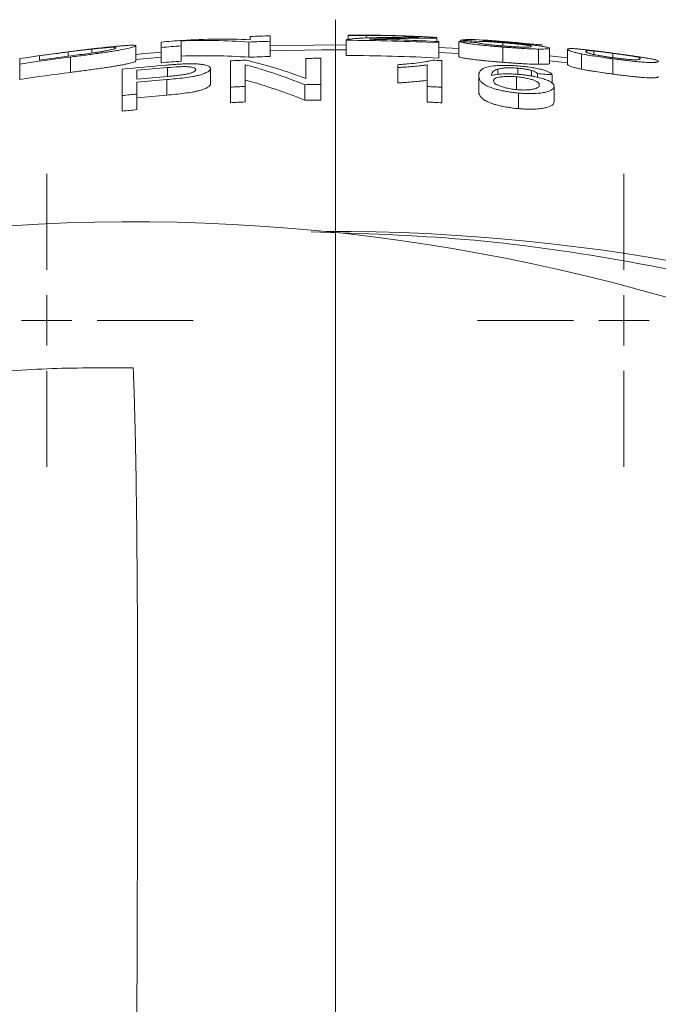
# Model space of a CAD drawing. Units: millimetres. Extents: x -351 to 1425, y -307 to 1488.
# Drawn here: x 497 to 560, y 1390 to 1488 of the extents above; entities that cross this region are included whole.
import ezdxf

# ---------------------------------------------------------------- set-up
doc = ezdxf.new("R2010")
doc.units = ezdxf.units.MM

# ---------------------------------------------------------------- blocks, each defined once
blk = doc.blocks.new('SW_CENTERMARKSYMBOL_25')
at = {"color": 0, "linetype": 'Continuous', "lineweight": 0}
blk.add_line((0, 5), (0, 210.6225), dxfattribs=at)
blk = doc.blocks.new('SW_CENTERMARKSYMBOL_31')
at = {"color": 0, "linetype": 'Continuous', "lineweight": 0}
for p, q in [((0, 5), (0, 14.536)), ((0, 0), (0, 2.5)), ((-5, 0), (-14.536, 0)), ((0, 0), (-2.5, 0)), ((0, 0), (0, -2.5)), ((0, 0), (2.5, 0)), ((5, 0), (14.536, 0)), ((0, -5), (0, -14.536))]:
    blk.add_line(p, q, dxfattribs=at)
blk = doc.blocks.new('SW_CENTERMARKSYMBOL_42')
at = {"color": 0, "linetype": 'Continuous', "lineweight": 0}
for p, q in [((0, 5), (0, 14.536)), ((0, 0), (0, 2.5)), ((-5, 0), (-14.536, 0)), ((0, 0), (-2.5, 0)), ((0, 0), (0, -2.5)), ((0, 0), (2.5, 0)), ((5, 0), (14.536, 0)), ((0, -5), (0, -14.536))]:
    blk.add_line(p, q, dxfattribs=at)

msp = doc.modelspace()

# ---------------------------------------------------------------- linework, layer by layer
at = {"color": 7, "linetype": 'Continuous', "lineweight": 15}
for p, q in [((519.749, 1485.849), (519.749, 1486.163)), ((521.73, 1486.233), (521.73, 1485.694)), ((529.471, 1486.273), (529.471, 1485.881)), ((531.271, 1486.251), (531.271, 1486.019)), ((534.396, 1485.974), (534.396, 1485.825)), ((538.292, 1486.036), (538.292, 1485.673)), ((504.034, 1484.914), (504.034, 1484.523)), ((508.408, 1485.245), (508.408, 1483.732)), ((510.928, 1485.077), (510.928, 1485.618)), ((510.928, 1485.077), (510.928, 1483.563)), ((512.908, 1485.726), (512.908, 1485.232)), ((512.908, 1485.232), (512.908, 1483.72)), ((519.637, 1485.618), (519.637, 1484.108)), ((521.73, 1485.694), (521.73, 1484.184)), ((529.291, 1485.796), (529.291, 1484.287)), ((529.291, 1485.792), (529.291, 1484.283)), ((538.472, 1485.664), (538.472, 1485.542)), ((538.472, 1485.542), (538.472, 1484.031)), ((538.472, 1485.08), (540.452, 1484.973)), ((540.452, 1485.673), (540.452, 1484.164)), ((540.632, 1485.799), (540.632, 1485.664)), ((544.815, 1485.119), (544.815, 1483.606)), ((544.835, 1485.546), (544.835, 1485.234)), ((548.379, 1484.922), (548.379, 1483.407)), ((548.734, 1485.323), (548.734, 1485.305)), ((549.454, 1485.003), (549.454, 1483.489)), ((551.254, 1484.904), (551.254, 1483.389)), ((496.886, 1483.429), (496.886, 1483.974)), ((498.866, 1484.251), (498.866, 1483.832)), ((501.713, 1484.634), (501.713, 1484.241)), ((501.916, 1484.13), (501.916, 1482.61)), ((525.293, 1481.996), (525.293, 1483.991)), ((526.752, 1484.007), (526.752, 1481.402)), ((529.294, 1484.287), (529.291, 1484.283)), ((540.452, 1484.471), (538.472, 1484.578)), ((549.454, 1484.246), (551.254, 1484.054)), ((552.618, 1484.443), (552.618, 1482.925)), ((553.867, 1484.725), (553.867, 1484.376)), ((555.735, 1484.5), (555.735, 1484.07)), ((555.755, 1483.955), (555.755, 1482.433)), ((496.886, 1483.429), (496.886, 1481.903)), ((507.056, 1480.309), (507.056, 1482.927)), ((511.541, 1483.085), (511.541, 1482.222)), ((515.81, 1482.986), (515.81, 1481.456)), ((517.816, 1481.143), (517.816, 1483.75)), ((519.275, 1483.367), (519.275, 1481.212)), ((534.411, 1483.086), (534.411, 1483.368)), ((534.411, 1483.086), (534.411, 1481.558)), ((537.329, 1481.204), (537.329, 1483.35)), ((538.788, 1483.769), (538.788, 1481.133)), ((544.347, 1482.938), (544.347, 1482.407)), ((546.322, 1483.021), (546.322, 1482.404)), ((551.254, 1483.549), (549.454, 1483.742)), ((508.515, 1482.817), (508.515, 1481.939)), ((542.435, 1482.274), (542.435, 1480.739)), ((546.196, 1482.163), (546.196, 1480.894)), ((547.678, 1482.791), (547.678, 1482.237)), ((548.271, 1482.483), (548.271, 1482.118)), ((549.73, 1482.366), (549.73, 1481.539)), ((508.515, 1481.629), (508.515, 1480.455)), ((511.479, 1481.893), (511.479, 1480.355)), ((517.816, 1481.143), (517.816, 1479.6)), ((519.275, 1481.212), (519.275, 1479.669)), ((525.19, 1481.385), (525.19, 1479.844)), ((526.752, 1481.402), (526.752, 1479.861)), ((537.329, 1481.204), (537.329, 1479.661)), ((538.788, 1481.133), (538.788, 1479.59)), ((549.912, 1481.216), (549.912, 1479.673)), ((507.056, 1480.309), (507.056, 1478.759)), ((508.515, 1480.455), (508.515, 1478.907)), ((546.37, 1480.558), (546.37, 1479.01))]:
    msp.add_line(p, q, dxfattribs=at)
at = {"color": 7, "linetype": 'Continuous', "lineweight": 15, "flags": 128}
for points in [[(521.73, 1485.232), (526.074, 1485.322), (529.291, 1485.33)], [(508.408, 1484.389), (509.008, 1484.445), (510.928, 1484.614)], [(510.928, 1484.111), (509.505, 1483.987), (508.408, 1483.885)], [(529.291, 1484.829), (526.867, 1484.827), (521.73, 1484.731)]]:
    msp.add_lwpolyline(points, dxfattribs=at)
at = {"color": 7, "linetype": 'Continuous', "lineweight": 15}
for centre, radius, start, end in [((517, 1424.935), 60.976, 87.41528, 93.74115), ((528.211, 1277.211), 209.123, 91.77593, 92.31884), ((527.721, 1278.377), 207.904, 89.02161, 89.51778), ((528.211, 1277.211), 208.706, 87.18179, 89.06866), ((541.767, 1477.803), 8.076, 87.83398, 98.07942), ((528.211, 1277.211), 209.122, 84.36802, 86.19928), ((528.211, 1277.211), 209.123, 94.16535, 94.74047), ((528.211, 1277.211), 208.584, 94.20713, 94.75276), ((515.3, 1424.827), 60.946, 85.91943, 92.24895), ((528.211, 1277.211), 208.584, 91.78053, 92.35578), ((528.211, 1277.211), 208.584, 87.18014, 89.70329), ((529.469, 1279.648), 206.318, 86.44774, 86.94852), ((527.472, 1278.81), 207.406, 85.86361, 86.36208), ((543.539, 1477.975), 7.777, 89.96416, 95.23514), ((528.211, 1277.211), 209.104, 84.36753, 85.79486), ((528.211, 1277.211), 209.123, 97.28638, 98.61473), ((528.211, 1277.211), 208.584, 97.24224, 98.63718), ((528.211, 1277.211), 209.109, 97.27988, 98.06692), ((528.211, 1277.211), 208.694, 97.2812, 98.08306), ((515.3, 1423.761), 60.503, 85.88953, 92.26539), ((528.211, 1277.211), 207.075, 91.7935, 92.37295), ((528.211, 1277.211), 206.801, 90.4042, 90.80843), ((528.211, 1277.211), 207.075, 87.15959, 89.70113), ((528.211, 1277.211), 206.801, 94.66769, 95.87119), ((528.211, 1277.211), 206.548, 94.62902, 95.47173), ((528.211, 1277.211), 207.075, 94.23783, 94.78747), ((528.211, 1277.211), 206.801, 92.45043, 92.88115), ((505.915, 1433.683), 51.449, 67.99789, 74.94986), ((507.447, 1434.649), 50.598, 69.34754, 76.3718), ((528.211, 1277.211), 206.828, 87.06865, 87.33103), ((528.211, 1277.211), 207.075, 97.29528, 98.70059), ((528.211, 1277.211), 205.673, 94.64077, 95.49506), ((532.735, 1279.899), 203.179, 85.20195, 85.61469), ((528.211, 1277.211), 205.365, 94.67329, 95.50335), ((528.211, 1277.211), 204.197, 92.50811, 92.91793), ((505.895, 1432.454), 51.167, 67.84612, 74.84179), ((528.211, 1277.211), 204.197, 90.40936, 90.84753), ((528.211, 1277.211), 204.197, 87.03083, 87.44067), ((528.211, 1277.211), 204.197, 95.53492, 95.94634), ((528.211, 1277.211), 203.832, 94.7085, 95.54484), ((528.211, 1277.211), 202.656, 92.5272, 92.94014), ((528.211, 1277.211), 202.656, 90.41247, 90.85397), ((528.211, 1277.211), 202.656, 87.00823, 87.42119), ((528.211, 1277.211), 202.656, 95.57715, 95.99173), ((508.151, 1277.211), 190.57, 3.77378, 110.38255)]:
    msp.add_arc(centre, radius, start, end, dxfattribs=at)
at = {"color": 8, "linetype": 'Continuous', "lineweight": 15}
msp.add_arc((528.211, 1277.211), 189.609, 66.26795, 90.27951, dxfattribs=at)
at = {"color": 7, "linetype": 'Continuous', "lineweight": 15}
for points, knots in [([(529.291, 1485.792), (529.291, 1485.799), (529.29, 1485.807), (529.302, 1485.822), (529.314, 1485.829), (529.345, 1485.843), (529.364, 1485.85), (529.415, 1485.864), (529.447, 1485.87), (529.479, 1485.877)], [0, 0, 0, 0, 0.25, 0.25, 0.5, 0.5, 0.75, 0.75, 1, 1, 1, 1]), ([(529.471, 1486.273), (529.503, 1486.28), (529.539, 1486.286), (529.665, 1486.296), (529.75, 1486.3), (529.915, 1486.305), (529.978, 1486.306), (530.116, 1486.308), (530.19, 1486.309), (530.352, 1486.31), (530.441, 1486.311), (530.633, 1486.311), (530.734, 1486.311), (531.053, 1486.309), (531.284, 1486.307), (531.781, 1486.301), (532.044, 1486.297), (532.578, 1486.288), (532.852, 1486.282), (533.271, 1486.272), (533.41, 1486.269), (533.691, 1486.262), (533.831, 1486.258), (533.971, 1486.254)], [0, 0, 0, 0, 0.125, 0.125, 0.25, 0.25, 0.3125, 0.3125, 0.375, 0.375, 0.4375, 0.4375, 0.5, 0.5, 0.625, 0.625, 0.75, 0.75, 0.875, 0.875, 0.9375, 0.9375, 1, 1, 1, 1]), ([(529.479, 1485.877), (529.554, 1485.89), (529.629, 1485.903), (529.812, 1485.926), (529.915, 1485.937), (530.135, 1485.957), (530.253, 1485.967), (530.508, 1485.985), (530.645, 1485.993), (531.076, 1486.015), (531.39, 1486.026), (531.874, 1486.041), (532.039, 1486.045), (532.374, 1486.052), (532.545, 1486.055), (532.717, 1486.058)], [0, 0, 0, 0, 0.125, 0.125, 0.25, 0.25, 0.375, 0.375, 0.5, 0.5, 0.75, 0.75, 0.875, 0.875, 1, 1, 1, 1]), ([(533.932, 1486.241), (533.76, 1486.246), (533.589, 1486.251), (533.252, 1486.258), (533.085, 1486.262), (532.759, 1486.268), (532.597, 1486.27), (532.297, 1486.274), (532.156, 1486.275), (531.897, 1486.276), (531.782, 1486.276), (531.588, 1486.274), (531.509, 1486.273), (531.385, 1486.268), (531.34, 1486.266), (531.285, 1486.259), (531.277, 1486.255), (531.271, 1486.251)], [0, 0, 0, 0, 0.125, 0.125, 0.25, 0.25, 0.375, 0.375, 0.5, 0.5, 0.625, 0.625, 0.75, 0.75, 0.875, 0.875, 1, 1, 1, 1]), ([(534.396, 1485.974), (534.148, 1485.971), (533.901, 1485.967), (533.412, 1485.958), (533.166, 1485.952), (532.68, 1485.94), (532.438, 1485.933), (532.102, 1485.919), (531.996, 1485.914), (531.794, 1485.902), (531.698, 1485.895), (531.603, 1485.889)], [0, 0, 0, 0, 0.25, 0.25, 0.5, 0.5, 0.75, 0.75, 0.875, 0.875, 1, 1, 1, 1]), ([(532.717, 1486.058), (532.92, 1486.062), (533.122, 1486.065), (533.522, 1486.071), (533.72, 1486.073), (534.311, 1486.079), (534.694, 1486.082), (535.243, 1486.085), (535.423, 1486.086), (535.754, 1486.088), (535.907, 1486.089), (536.173, 1486.093), (536.286, 1486.096), (536.406, 1486.102), (536.436, 1486.104), (536.47, 1486.108), (536.479, 1486.109), (536.489, 1486.112), (536.49, 1486.113), (536.492, 1486.115)], [0, 0, 0, 0, 0.125, 0.125, 0.25, 0.25, 0.5, 0.5, 0.625, 0.625, 0.75, 0.75, 0.875, 0.875, 0.9375, 0.9375, 0.96875, 0.96875, 1, 1, 1, 1]), ([(536.492, 1486.115), (536.49, 1486.117), (536.488, 1486.119), (536.473, 1486.123), (536.46, 1486.125), (536.429, 1486.129), (536.41, 1486.132), (536.36, 1486.137), (536.329, 1486.14), (536.228, 1486.148), (536.144, 1486.153), (535.947, 1486.165), (535.834, 1486.171), (535.594, 1486.183), (535.459, 1486.189), (535.179, 1486.2), (535.034, 1486.206), (534.729, 1486.217), (534.57, 1486.222), (534.253, 1486.232), (534.093, 1486.237), (533.932, 1486.241)], [0, 0, 0, 0, 0.0625, 0.0625, 0.125, 0.125, 0.1875, 0.1875, 0.25, 0.25, 0.375, 0.375, 0.5, 0.5, 0.625, 0.625, 0.75, 0.75, 0.875, 0.875, 1, 1, 1, 1]), ([(533.971, 1486.254), (534.107, 1486.251), (534.243, 1486.247), (534.513, 1486.239), (534.648, 1486.235), (535.047, 1486.222), (535.31, 1486.213), (535.829, 1486.194), (536.085, 1486.183), (536.562, 1486.163), (536.786, 1486.153), (537.199, 1486.132), (537.386, 1486.122), (537.632, 1486.107), (537.708, 1486.102), (537.848, 1486.092), (537.914, 1486.087), (538.083, 1486.073), (538.16, 1486.065), (538.241, 1486.053), (538.263, 1486.05), (538.287, 1486.043), (538.29, 1486.039), (538.292, 1486.036)], [0, 0, 0, 0, 0.0625, 0.0625, 0.125, 0.125, 0.25, 0.25, 0.375, 0.375, 0.5, 0.5, 0.625, 0.625, 0.6875, 0.6875, 0.75, 0.75, 0.875, 0.875, 0.9375, 0.9375, 1, 1, 1, 1]), ([(538.292, 1486.036), (538.288, 1486.033), (538.284, 1486.029), (538.255, 1486.023), (538.232, 1486.02), (538.17, 1486.015), (538.131, 1486.013), (538.043, 1486.009), (537.992, 1486.007), (537.817, 1486.002), (537.675, 1485.999), (537.355, 1485.995), (537.177, 1485.994), (536.8, 1485.992), (536.6, 1485.991), (536.179, 1485.989), (535.966, 1485.988), (535.526, 1485.985), (535.304, 1485.984), (534.853, 1485.979), (534.624, 1485.977), (534.396, 1485.974)], [0, 0, 0, 0, 0.0625, 0.0625, 0.125, 0.125, 0.1875, 0.1875, 0.25, 0.25, 0.375, 0.375, 0.5, 0.5, 0.625, 0.625, 0.75, 0.75, 0.875, 0.875, 1, 1, 1, 1]), ([(501.688, 1484.645), (501.896, 1484.672), (502.103, 1484.698), (502.519, 1484.75), (502.726, 1484.775), (503.141, 1484.826), (503.348, 1484.85), (503.658, 1484.887), (503.761, 1484.899), (503.966, 1484.923), (504.067, 1484.935), (504.169, 1484.946)], [0, 0, 0, 0, 0.25, 0.25, 0.5, 0.5, 0.75, 0.75, 0.875, 0.875, 1, 1, 1, 1]), ([(504.034, 1484.914), (503.941, 1484.903), (503.849, 1484.893), (503.66, 1484.871), (503.564, 1484.86), (503.275, 1484.827), (503.081, 1484.803), (502.497, 1484.733), (502.105, 1484.684), (501.713, 1484.634)], [0, 0, 0, 0, 0.125, 0.125, 0.25, 0.25, 0.5, 0.5, 1, 1, 1, 1]), ([(508.408, 1485.245), (508.404, 1485.236), (508.401, 1485.226), (508.379, 1485.205), (508.359, 1485.193), (508.278, 1485.155), (508.196, 1485.126), (508.011, 1485.074), (507.939, 1485.056), (507.78, 1485.016), (507.694, 1484.996), (507.399, 1484.931), (507.158, 1484.883), (506.722, 1484.804), (506.568, 1484.777), (506.239, 1484.722), (506.065, 1484.694), (505.692, 1484.635), (505.488, 1484.605), (505.074, 1484.545), (504.86, 1484.516), (504.423, 1484.456), (504.2, 1484.426), (503.749, 1484.366), (503.521, 1484.336), (503.065, 1484.277), (502.837, 1484.248), (502.377, 1484.189), (502.146, 1484.16), (501.916, 1484.13)], [0, 0, 0, 0, 0.0625, 0.0625, 0.125, 0.125, 0.25, 0.25, 0.3125, 0.3125, 0.375, 0.375, 0.5, 0.5, 0.5625, 0.5625, 0.625, 0.625, 0.6875, 0.6875, 0.75, 0.75, 0.8125, 0.8125, 0.875, 0.875, 0.9375, 0.9375, 1, 1, 1, 1]), ([(506.428, 1485.048), (506.424, 1485.057), (506.421, 1485.065), (506.394, 1485.08), (506.37, 1485.085), (506.302, 1485.093), (506.259, 1485.096), (506.143, 1485.096), (506.075, 1485.095), (505.893, 1485.087), (505.779, 1485.079), (505.517, 1485.06), (505.374, 1485.048), (505.052, 1485.019), (504.869, 1485.001), (504.575, 1484.972), (504.473, 1484.961), (504.26, 1484.938), (504.147, 1484.926), (504.034, 1484.914)], [0, 0, 0, 0, 0.125, 0.125, 0.25, 0.25, 0.375, 0.375, 0.5, 0.5, 0.625, 0.625, 0.75, 0.75, 0.875, 0.875, 0.9375, 0.9375, 1, 1, 1, 1]), ([(504.169, 1484.946), (504.354, 1484.967), (504.539, 1484.988), (504.902, 1485.028), (505.079, 1485.048), (505.424, 1485.085), (505.591, 1485.102), (505.91, 1485.135), (506.061, 1485.149), (506.211, 1485.164)], [0, 0, 0, 0, 0.25, 0.25, 0.5, 0.5, 0.75, 0.75, 1, 1, 1, 1]), ([(505.077, 1484.681), (505.21, 1484.705), (505.342, 1484.728), (505.566, 1484.772), (505.664, 1484.792), (505.841, 1484.831), (505.92, 1484.85), (506.056, 1484.884), (506.115, 1484.9), (506.266, 1484.945), (506.328, 1484.97), (506.39, 1485.003), (506.405, 1485.013), (506.421, 1485.032), (506.425, 1485.04), (506.428, 1485.048)], [0, 0, 0, 0, 0.125, 0.125, 0.25, 0.25, 0.375, 0.375, 0.5, 0.5, 0.75, 0.75, 0.875, 0.875, 1, 1, 1, 1]), ([(506.211, 1485.164), (506.311, 1485.174), (506.411, 1485.183), (506.599, 1485.201), (506.689, 1485.209), (506.947, 1485.231), (507.109, 1485.245), (507.396, 1485.267), (507.528, 1485.275), (507.752, 1485.288), (507.851, 1485.293), (508.022, 1485.298), (508.091, 1485.298), (508.215, 1485.296), (508.261, 1485.293), (508.339, 1485.285), (508.365, 1485.279), (508.4, 1485.264), (508.405, 1485.255), (508.408, 1485.245)], [0, 0, 0, 0, 0.0625, 0.0625, 0.125, 0.125, 0.25, 0.25, 0.375, 0.375, 0.5, 0.5, 0.625, 0.625, 0.75, 0.75, 0.875, 0.875, 1, 1, 1, 1]), ([(544.815, 1485.119), (544.679, 1485.13), (544.542, 1485.141), (544.272, 1485.164), (544.137, 1485.175), (543.738, 1485.21), (543.476, 1485.233), (543.09, 1485.27), (542.962, 1485.283), (542.711, 1485.309), (542.59, 1485.322), (542.239, 1485.36), (542.018, 1485.386), (541.612, 1485.438), (541.429, 1485.463), (541.108, 1485.512), (540.969, 1485.535), (540.742, 1485.58), (540.656, 1485.601), (540.555, 1485.63), (540.526, 1485.639), (540.483, 1485.657), (540.468, 1485.665), (540.452, 1485.673)], [0, 0, 0, 0, 0.0625, 0.0625, 0.125, 0.125, 0.25, 0.25, 0.3125, 0.3125, 0.375, 0.375, 0.5, 0.5, 0.625, 0.625, 0.75, 0.75, 0.875, 0.875, 0.9375, 0.9375, 1, 1, 1, 1]), ([(542.253, 1485.57), (542.282, 1485.559), (542.311, 1485.548), (542.39, 1485.525), (542.441, 1485.512), (542.561, 1485.486), (542.635, 1485.472), (542.806, 1485.443), (542.908, 1485.428), (543.133, 1485.397), (543.261, 1485.381), (543.538, 1485.349), (543.686, 1485.333), (543.921, 1485.31), (544.001, 1485.302), (544.162, 1485.287), (544.243, 1485.28), (544.49, 1485.258), (544.659, 1485.244), (544.826, 1485.231)], [0, 0, 0, 0, 0.125, 0.125, 0.25, 0.25, 0.375, 0.375, 0.5, 0.5, 0.625, 0.625, 0.75, 0.75, 0.8125, 0.8125, 0.875, 0.875, 1, 1, 1, 1]), ([(544.835, 1485.546), (544.717, 1485.556), (544.599, 1485.565), (544.365, 1485.582), (544.249, 1485.591), (544.02, 1485.607), (543.906, 1485.614), (543.683, 1485.628), (543.572, 1485.635), (543.259, 1485.651), (543.068, 1485.66), (542.803, 1485.669), (542.72, 1485.672), (542.568, 1485.675), (542.5, 1485.676), (542.433, 1485.676)], [0, 0, 0, 0, 0.125, 0.125, 0.25, 0.25, 0.375, 0.375, 0.5, 0.5, 0.75, 0.75, 0.875, 0.875, 1, 1, 1, 1]), ([(542.829, 1485.72), (543.012, 1485.711), (543.197, 1485.702), (543.591, 1485.68), (543.796, 1485.668), (544.222, 1485.64), (544.439, 1485.625), (544.77, 1485.601), (544.881, 1485.593), (545.105, 1485.575), (545.219, 1485.566), (545.333, 1485.557)], [0, 0, 0, 0, 0.25, 0.25, 0.5, 0.5, 0.75, 0.75, 0.875, 0.875, 1, 1, 1, 1]), ([(548.379, 1484.922), (548.271, 1484.924), (548.163, 1484.925), (547.93, 1484.931), (547.805, 1484.935), (547.411, 1484.949), (547.116, 1484.963), (546.654, 1484.989), (546.497, 1484.998), (546.174, 1485.019), (546.008, 1485.03), (545.67, 1485.054), (545.5, 1485.066), (545.159, 1485.092), (544.987, 1485.106), (544.815, 1485.119)], [0, 0, 0, 0, 0.125, 0.125, 0.25, 0.25, 0.5, 0.5, 0.625, 0.625, 0.75, 0.75, 0.875, 0.875, 1, 1, 1, 1]), ([(544.826, 1485.231), (544.928, 1485.223), (545.03, 1485.215), (545.232, 1485.199), (545.332, 1485.192), (545.629, 1485.171), (545.825, 1485.158), (546.107, 1485.142), (546.198, 1485.137), (546.372, 1485.128), (546.455, 1485.125), (546.616, 1485.119), (546.694, 1485.116), (546.836, 1485.112), (546.902, 1485.111), (547.09, 1485.109), (547.199, 1485.109), (547.376, 1485.114), (547.448, 1485.118), (547.555, 1485.13), (547.593, 1485.138), (547.631, 1485.15), (547.64, 1485.154), (547.65, 1485.164), (547.652, 1485.169), (547.653, 1485.174)], [0, 0, 0, 0, 0.0625, 0.0625, 0.125, 0.125, 0.25, 0.25, 0.3125, 0.3125, 0.375, 0.375, 0.4375, 0.4375, 0.5, 0.5, 0.625, 0.625, 0.75, 0.75, 0.875, 0.875, 0.9375, 0.9375, 1, 1, 1, 1]), ([(547.653, 1485.174), (547.65, 1485.184), (547.644, 1485.194), (547.595, 1485.217), (547.557, 1485.229), (547.452, 1485.255), (547.379, 1485.27), (547.243, 1485.293), (547.192, 1485.301), (547.081, 1485.318), (547.021, 1485.327), (546.894, 1485.344), (546.826, 1485.353), (546.68, 1485.371), (546.602, 1485.38), (546.357, 1485.407), (546.18, 1485.426), (545.81, 1485.462), (545.616, 1485.48), (545.228, 1485.514), (545.032, 1485.531), (544.835, 1485.546)], [0, 0, 0, 0, 0.125, 0.125, 0.25, 0.25, 0.375, 0.375, 0.4375, 0.4375, 0.5, 0.5, 0.5625, 0.5625, 0.625, 0.625, 0.75, 0.75, 0.875, 0.875, 1, 1, 1, 1]), ([(545.333, 1485.557), (545.477, 1485.545), (545.62, 1485.533), (545.905, 1485.508), (546.045, 1485.495), (546.324, 1485.47), (546.462, 1485.457), (546.736, 1485.43), (546.871, 1485.416), (547.26, 1485.376), (547.501, 1485.349), (547.954, 1485.296), (548.165, 1485.27), (548.447, 1485.231), (548.536, 1485.219), (548.704, 1485.194), (548.783, 1485.182), (548.995, 1485.147), (549.11, 1485.125), (549.287, 1485.085), (549.355, 1485.066), (549.436, 1485.032), (549.446, 1485.018), (549.454, 1485.003)], [0, 0, 0, 0, 0.0625, 0.0625, 0.125, 0.125, 0.1875, 0.1875, 0.25, 0.25, 0.375, 0.375, 0.5, 0.5, 0.5625, 0.5625, 0.625, 0.625, 0.75, 0.75, 0.875, 0.875, 1, 1, 1, 1]), ([(549.454, 1485.003), (549.451, 1484.996), (549.448, 1484.989), (549.429, 1484.976), (549.413, 1484.969), (549.349, 1484.953), (549.285, 1484.943), (549.107, 1484.929), (548.99, 1484.924), (548.787, 1484.921), (548.715, 1484.92), (548.555, 1484.92), (548.467, 1484.921), (548.379, 1484.922)], [0, 0, 0, 0, 0.125, 0.125, 0.25, 0.25, 0.5, 0.5, 0.75, 0.75, 0.875, 0.875, 1, 1, 1, 1]), ([(551.254, 1484.904), (551.258, 1484.919), (551.264, 1484.933), (551.307, 1484.954), (551.344, 1484.962), (551.448, 1484.972), (551.519, 1484.974), (551.662, 1484.97), (551.717, 1484.968), (551.843, 1484.961), (551.913, 1484.957), (552.076, 1484.944), (552.168, 1484.936), (552.368, 1484.918), (552.481, 1484.907), (552.664, 1484.888), (552.728, 1484.882), (552.863, 1484.867), (552.933, 1484.86), (553.152, 1484.835), (553.308, 1484.818), (553.643, 1484.779), (553.821, 1484.757), (554.185, 1484.713), (554.375, 1484.69), (554.762, 1484.641), (554.959, 1484.616), (555.355, 1484.565), (555.555, 1484.538), (555.755, 1484.512)], [0, 0, 0, 0, 0.125, 0.125, 0.25, 0.25, 0.375, 0.375, 0.4375, 0.4375, 0.5, 0.5, 0.5625, 0.5625, 0.625, 0.625, 0.65625, 0.65625, 0.6875, 0.6875, 0.75, 0.75, 0.8125, 0.8125, 0.875, 0.875, 0.9375, 0.9375, 1, 1, 1, 1]), ([(552.618, 1484.443), (552.475, 1484.474), (552.334, 1484.504), (552.102, 1484.559), (552.004, 1484.584), (551.824, 1484.633), (551.746, 1484.655), (551.613, 1484.698), (551.557, 1484.718), (551.413, 1484.774), (551.349, 1484.806), (551.271, 1484.861), (551.261, 1484.884), (551.254, 1484.904)], [0, 0, 0, 0, 0.125, 0.125, 0.25, 0.25, 0.375, 0.375, 0.5, 0.5, 0.75, 0.75, 1, 1, 1, 1]), ([(501.761, 1484.222), (502.058, 1484.26), (502.356, 1484.298), (502.949, 1484.374), (503.243, 1484.412), (503.823, 1484.49), (504.1, 1484.529), (504.492, 1484.587), (504.62, 1484.606), (504.861, 1484.644), (504.97, 1484.662), (505.077, 1484.681)], [0, 0, 0, 0, 0.25, 0.25, 0.5, 0.5, 0.75, 0.75, 0.875, 0.875, 1, 1, 1, 1]), ([(540.452, 1484.164), (540.467, 1484.156), (540.482, 1484.147), (540.525, 1484.13), (540.554, 1484.12), (540.653, 1484.091), (540.737, 1484.071), (540.965, 1484.026), (541.101, 1484.002), (541.42, 1483.953), (541.604, 1483.928), (542.006, 1483.876), (542.226, 1483.85), (542.577, 1483.811), (542.698, 1483.798), (542.947, 1483.772), (543.074, 1483.76), (543.46, 1483.722), (543.725, 1483.698), (544.132, 1483.663), (544.268, 1483.651), (544.541, 1483.628), (544.678, 1483.617), (544.815, 1483.606)], [0, 0, 0, 0, 0.0625, 0.0625, 0.125, 0.125, 0.25, 0.25, 0.375, 0.375, 0.5, 0.5, 0.625, 0.625, 0.6875, 0.6875, 0.75, 0.75, 0.875, 0.875, 0.9375, 0.9375, 1, 1, 1, 1]), ([(555.755, 1483.955), (555.607, 1483.975), (555.459, 1483.994), (555.164, 1484.035), (555.018, 1484.055), (554.58, 1484.117), (554.298, 1484.158), (553.757, 1484.242), (553.498, 1484.284), (553.142, 1484.346), (553.028, 1484.366), (552.815, 1484.405), (552.717, 1484.424), (552.618, 1484.443)], [0, 0, 0, 0, 0.125, 0.125, 0.25, 0.25, 0.5, 0.5, 0.75, 0.75, 0.875, 0.875, 1, 1, 1, 1]), ([(553.867, 1484.725), (553.817, 1484.73), (553.767, 1484.735), (553.675, 1484.743), (553.634, 1484.746), (553.525, 1484.754), (553.465, 1484.758), (553.307, 1484.765), (553.237, 1484.763), (553.137, 1484.754), (553.102, 1484.746), (553.064, 1484.725), (553.059, 1484.711), (553.054, 1484.697)], [0, 0, 0, 0, 0.0625, 0.0625, 0.125, 0.125, 0.25, 0.25, 0.5, 0.5, 0.75, 0.75, 1, 1, 1, 1]), ([(553.054, 1484.697), (553.056, 1484.685), (553.058, 1484.673), (553.076, 1484.646), (553.091, 1484.632), (553.138, 1484.599), (553.169, 1484.581), (553.251, 1484.542), (553.304, 1484.521), (553.417, 1484.484), (553.46, 1484.471), (553.558, 1484.444), (553.613, 1484.429), (553.751, 1484.398), (553.832, 1484.38), (554.011, 1484.345), (554.107, 1484.326), (554.314, 1484.288), (554.425, 1484.268), (554.663, 1484.228), (554.788, 1484.208), (555.051, 1484.167), (555.189, 1484.146), (555.469, 1484.106), (555.612, 1484.087), (555.755, 1484.067)], [0, 0, 0, 0, 0.125, 0.125, 0.25, 0.25, 0.375, 0.375, 0.5, 0.5, 0.5625, 0.5625, 0.625, 0.625, 0.6875, 0.6875, 0.75, 0.75, 0.8125, 0.8125, 0.875, 0.875, 0.9375, 0.9375, 1, 1, 1, 1]), ([(555.735, 1484.5), (555.644, 1484.512), (555.553, 1484.524), (555.373, 1484.548), (555.283, 1484.559), (555.019, 1484.593), (554.844, 1484.615), (554.604, 1484.644), (554.528, 1484.653), (554.379, 1484.67), (554.306, 1484.678), (554.1, 1484.701), (553.982, 1484.714), (553.867, 1484.725)], [0, 0, 0, 0, 0.125, 0.125, 0.25, 0.25, 0.5, 0.5, 0.625, 0.625, 0.75, 0.75, 1, 1, 1, 1]), ([(558.455, 1483.978), (558.453, 1483.99), (558.451, 1484.001), (558.432, 1484.024), (558.415, 1484.036), (558.345, 1484.073), (558.274, 1484.098), (558.048, 1484.15), (557.954, 1484.169), (557.747, 1484.205), (557.666, 1484.219), (557.488, 1484.248), (557.392, 1484.263), (557.184, 1484.296), (557.07, 1484.313), (556.83, 1484.348), (556.704, 1484.367), (556.438, 1484.405), (556.299, 1484.424), (556.02, 1484.462), (555.878, 1484.481), (555.735, 1484.5)], [0, 0, 0, 0, 0.125, 0.125, 0.25, 0.25, 0.5, 0.5, 0.625, 0.625, 0.6875, 0.6875, 0.75, 0.75, 0.8125, 0.8125, 0.875, 0.875, 0.9375, 0.9375, 1, 1, 1, 1]), ([(555.755, 1484.512), (555.953, 1484.486), (556.151, 1484.459), (556.543, 1484.406), (556.736, 1484.379), (557.117, 1484.325), (557.307, 1484.298), (557.674, 1484.246), (557.851, 1484.22), (558.187, 1484.17), (558.348, 1484.145), (558.644, 1484.099), (558.778, 1484.078), (559.018, 1484.039), (559.124, 1484.021), (559.318, 1483.987), (559.404, 1483.971), (559.64, 1483.926), (559.77, 1483.899), (559.93, 1483.862), (559.978, 1483.85), (560.059, 1483.828), (560.092, 1483.817), (560.172, 1483.789), (560.203, 1483.772), (560.247, 1483.738), (560.252, 1483.723), (560.255, 1483.707)], [0, 0, 0, 0, 0.0625, 0.0625, 0.125, 0.125, 0.1875, 0.1875, 0.25, 0.25, 0.3125, 0.3125, 0.375, 0.375, 0.4375, 0.4375, 0.5, 0.5, 0.625, 0.625, 0.6875, 0.6875, 0.75, 0.75, 0.875, 0.875, 1, 1, 1, 1]), ([(555.755, 1484.067), (555.896, 1484.049), (556.038, 1484.03), (556.314, 1483.996), (556.45, 1483.981), (556.715, 1483.951), (556.841, 1483.938), (557.078, 1483.915), (557.19, 1483.905), (557.4, 1483.888), (557.498, 1483.88), (557.676, 1483.869), (557.757, 1483.864), (557.895, 1483.86), (557.951, 1483.859), (558.05, 1483.86), (558.093, 1483.862), (558.205, 1483.869), (558.258, 1483.876), (558.341, 1483.893), (558.371, 1483.903), (558.418, 1483.923), (558.433, 1483.934), (558.451, 1483.956), (558.453, 1483.968), (558.455, 1483.978)], [0, 0, 0, 0, 0.0625, 0.0625, 0.125, 0.125, 0.1875, 0.1875, 0.25, 0.25, 0.3125, 0.3125, 0.375, 0.375, 0.4375, 0.4375, 0.5, 0.5, 0.625, 0.625, 0.75, 0.75, 0.875, 0.875, 1, 1, 1, 1]), ([(560.255, 1483.707), (560.252, 1483.692), (560.246, 1483.676), (560.212, 1483.655), (560.197, 1483.648), (560.162, 1483.635), (560.141, 1483.628), (560.085, 1483.617), (560.053, 1483.612), (559.982, 1483.602), (559.942, 1483.598), (559.795, 1483.588), (559.668, 1483.584), (559.428, 1483.587), (559.339, 1483.589), (559.136, 1483.597), (559.024, 1483.603), (558.778, 1483.618), (558.645, 1483.628), (558.352, 1483.652), (558.195, 1483.666), (557.859, 1483.699), (557.683, 1483.718), (557.319, 1483.758), (557.13, 1483.78), (556.742, 1483.827), (556.546, 1483.852), (556.153, 1483.902), (555.954, 1483.928), (555.755, 1483.955)], [0, 0, 0, 0, 0.125, 0.125, 0.1875, 0.1875, 0.25, 0.25, 0.3125, 0.3125, 0.375, 0.375, 0.5, 0.5, 0.5625, 0.5625, 0.625, 0.625, 0.6875, 0.6875, 0.75, 0.75, 0.8125, 0.8125, 0.875, 0.875, 0.9375, 0.9375, 1, 1, 1, 1]), ([(501.916, 1482.61), (502.145, 1482.639), (502.374, 1482.668), (502.83, 1482.727), (503.056, 1482.756), (503.507, 1482.815), (503.732, 1482.845), (504.178, 1482.904), (504.4, 1482.934), (504.838, 1482.995), (505.052, 1483.025), (505.463, 1483.084), (505.662, 1483.114), (506.041, 1483.173), (506.22, 1483.202), (506.553, 1483.259), (506.708, 1483.286), (506.999, 1483.339), (507.134, 1483.364), (507.38, 1483.413), (507.49, 1483.436), (507.687, 1483.48), (507.773, 1483.5), (507.932, 1483.54), (508.005, 1483.559), (508.194, 1483.612), (508.277, 1483.642), (508.359, 1483.68), (508.379, 1483.692), (508.401, 1483.713), (508.404, 1483.723), (508.408, 1483.732)], [0, 0, 0, 0, 0.0625, 0.0625, 0.125, 0.125, 0.1875, 0.1875, 0.25, 0.25, 0.3125, 0.3125, 0.375, 0.375, 0.4375, 0.4375, 0.5, 0.5, 0.5625, 0.5625, 0.625, 0.625, 0.6875, 0.6875, 0.75, 0.75, 0.875, 0.875, 0.9375, 0.9375, 1, 1, 1, 1]), ([(511.382, 1483.326), (511.572, 1483.341), (511.761, 1483.356), (512.14, 1483.384), (512.329, 1483.397), (512.707, 1483.42), (512.896, 1483.431), (513.177, 1483.443), (513.269, 1483.447), (513.453, 1483.453), (513.543, 1483.455), (513.633, 1483.456)], [0, 0, 0, 0, 0.25, 0.25, 0.5, 0.5, 0.75, 0.75, 0.875, 0.875, 1, 1, 1, 1]), ([(515.81, 1482.986), (515.808, 1482.961), (515.805, 1482.935), (515.789, 1482.884), (515.775, 1482.858), (515.717, 1482.779), (515.658, 1482.726), (515.488, 1482.616), (515.374, 1482.559), (515.164, 1482.475), (515.087, 1482.448), (514.921, 1482.392), (514.83, 1482.365), (514.632, 1482.311), (514.525, 1482.286), (514.295, 1482.236), (514.171, 1482.212), (513.787, 1482.145), (513.514, 1482.105), (512.948, 1482.033), (512.655, 1482.001), (512.07, 1481.943), (511.774, 1481.918), (511.479, 1481.893)], [0, 0, 0, 0, 0.0625, 0.0625, 0.125, 0.125, 0.25, 0.25, 0.375, 0.375, 0.4375, 0.4375, 0.5, 0.5, 0.5625, 0.5625, 0.625, 0.625, 0.75, 0.75, 0.875, 0.875, 1, 1, 1, 1]), ([(514.351, 1482.879), (514.347, 1482.91), (514.341, 1482.94), (514.29, 1482.997), (514.25, 1483.023), (514.134, 1483.072), (514.055, 1483.095), (513.866, 1483.133), (513.757, 1483.15), (513.498, 1483.173), (513.342, 1483.179), (513.006, 1483.178), (512.822, 1483.169), (512.276, 1483.141), (511.909, 1483.114), (511.541, 1483.085)], [0, 0, 0, 0, 0.125, 0.125, 0.25, 0.25, 0.375, 0.375, 0.5, 0.5, 0.625, 0.625, 0.75, 0.75, 1, 1, 1, 1]), ([(513.633, 1483.456), (513.725, 1483.457), (513.817, 1483.458), (513.993, 1483.458), (514.078, 1483.456), (514.326, 1483.45), (514.485, 1483.442), (514.77, 1483.419), (514.899, 1483.404), (515.128, 1483.37), (515.233, 1483.35), (515.414, 1483.306), (515.488, 1483.282), (515.615, 1483.23), (515.664, 1483.202), (515.742, 1483.144), (515.767, 1483.113), (515.803, 1483.051), (515.808, 1483.019), (515.81, 1482.986)], [0, 0, 0, 0, 0.0625, 0.0625, 0.125, 0.125, 0.25, 0.25, 0.375, 0.375, 0.5, 0.5, 0.625, 0.625, 0.75, 0.75, 0.875, 0.875, 1, 1, 1, 1]), ([(534.411, 1483.368), (534.594, 1483.381), (534.776, 1483.393), (535.132, 1483.421), (535.304, 1483.436), (535.808, 1483.483), (536.126, 1483.517), (536.715, 1483.592), (536.987, 1483.631), (537.351, 1483.695), (537.466, 1483.717), (537.67, 1483.764), (537.756, 1483.79), (537.842, 1483.815)], [0, 0, 0, 0, 0.125, 0.125, 0.25, 0.25, 0.5, 0.5, 0.75, 0.75, 0.875, 0.875, 1, 1, 1, 1]), ([(537.329, 1483.35), (537.229, 1483.336), (537.128, 1483.321), (536.915, 1483.294), (536.803, 1483.281), (536.461, 1483.244), (536.223, 1483.221), (535.731, 1483.177), (535.479, 1483.156), (535.089, 1483.127), (534.957, 1483.117), (534.688, 1483.101), (534.55, 1483.093), (534.411, 1483.086)], [0, 0, 0, 0, 0.125, 0.125, 0.25, 0.25, 0.5, 0.5, 0.75, 0.75, 0.875, 0.875, 1, 1, 1, 1]), ([(542.435, 1482.274), (542.438, 1482.347), (542.442, 1482.42), (542.479, 1482.561), (542.508, 1482.63), (542.593, 1482.762), (542.651, 1482.826), (542.805, 1482.947), (542.902, 1483.004), (543.098, 1483.083), (543.172, 1483.108), (543.339, 1483.154), (543.434, 1483.175), (543.753, 1483.232), (544.011, 1483.261), (544.448, 1483.29), (544.604, 1483.297), (544.943, 1483.303), (545.126, 1483.302), (545.5, 1483.293), (545.695, 1483.286), (546.096, 1483.262), (546.298, 1483.246), (546.501, 1483.229)], [0, 0, 0, 0, 0.125, 0.125, 0.25, 0.25, 0.375, 0.375, 0.5, 0.5, 0.5625, 0.5625, 0.625, 0.625, 0.75, 0.75, 0.8125, 0.8125, 0.875, 0.875, 0.9375, 0.9375, 1, 1, 1, 1]), ([(544.347, 1482.938), (544.278, 1482.918), (544.21, 1482.898), (544.098, 1482.854), (544.051, 1482.83), (543.924, 1482.758), (543.869, 1482.705), (543.774, 1482.598), (543.745, 1482.541), (543.706, 1482.425), (543.701, 1482.365), (543.697, 1482.304)], [0, 0, 0, 0, 0.125, 0.125, 0.25, 0.25, 0.5, 0.5, 0.75, 0.75, 1, 1, 1, 1]), ([(546.322, 1483.021), (546.211, 1483.03), (546.101, 1483.039), (545.885, 1483.051), (545.779, 1483.055), (545.467, 1483.062), (545.28, 1483.059), (544.947, 1483.039), (544.803, 1483.024), (544.552, 1482.986), (544.449, 1482.962), (544.347, 1482.938)], [0, 0, 0, 0, 0.125, 0.125, 0.25, 0.25, 0.5, 0.5, 0.75, 0.75, 1, 1, 1, 1]), ([(544.815, 1483.606), (544.986, 1483.592), (545.157, 1483.579), (545.496, 1483.553), (545.664, 1483.54), (545.997, 1483.517), (546.162, 1483.506), (546.489, 1483.485), (546.649, 1483.475), (547.112, 1483.449), (547.402, 1483.435), (547.802, 1483.42), (547.928, 1483.416), (548.162, 1483.41), (548.271, 1483.409), (548.379, 1483.407)], [0, 0, 0, 0, 0.125, 0.125, 0.25, 0.25, 0.375, 0.375, 0.5, 0.5, 0.75, 0.75, 0.875, 0.875, 1, 1, 1, 1]), ([(547.678, 1482.791), (547.635, 1482.803), (547.592, 1482.815), (547.501, 1482.838), (547.452, 1482.85), (547.301, 1482.884), (547.195, 1482.905), (546.964, 1482.945), (546.838, 1482.963), (546.648, 1482.987), (546.583, 1482.994), (546.453, 1483.008), (546.387, 1483.014), (546.322, 1483.021)], [0, 0, 0, 0, 0.125, 0.125, 0.25, 0.25, 0.5, 0.5, 0.75, 0.75, 0.875, 0.875, 1, 1, 1, 1]), ([(546.501, 1483.229), (546.612, 1483.219), (546.723, 1483.208), (546.942, 1483.186), (547.051, 1483.173), (547.373, 1483.134), (547.587, 1483.104), (547.985, 1483.038), (548.172, 1483.003), (548.515, 1482.928), (548.677, 1482.889), (548.959, 1482.809), (549.08, 1482.768), (549.292, 1482.686), (549.381, 1482.645), (549.524, 1482.565), (549.58, 1482.524), (549.673, 1482.444), (549.703, 1482.405), (549.73, 1482.366)], [0, 0, 0, 0, 0.0625, 0.0625, 0.125, 0.125, 0.25, 0.25, 0.375, 0.375, 0.5, 0.5, 0.625, 0.625, 0.75, 0.75, 0.875, 0.875, 1, 1, 1, 1]), ([(548.379, 1483.407), (548.467, 1483.406), (548.556, 1483.405), (548.717, 1483.405), (548.79, 1483.406), (548.995, 1483.41), (549.111, 1483.414), (549.286, 1483.428), (549.349, 1483.438), (549.414, 1483.455), (549.429, 1483.461), (549.448, 1483.474), (549.451, 1483.482), (549.454, 1483.489)], [0, 0, 0, 0, 0.125, 0.125, 0.25, 0.25, 0.5, 0.5, 0.75, 0.75, 0.875, 0.875, 1, 1, 1, 1]), ([(551.254, 1483.389), (551.261, 1483.369), (551.271, 1483.346), (551.348, 1483.29), (551.412, 1483.258), (551.604, 1483.183), (551.731, 1483.141), (552, 1483.068), (552.099, 1483.042), (552.332, 1482.986), (552.475, 1482.956), (552.618, 1482.925)], [0, 0, 0, 0, 0.25, 0.25, 0.5, 0.5, 0.75, 0.75, 0.875, 0.875, 1, 1, 1, 1]), ([(552.618, 1482.925), (552.717, 1482.906), (552.815, 1482.886), (553.027, 1482.847), (553.14, 1482.827), (553.375, 1482.786), (553.497, 1482.765), (553.752, 1482.723), (553.886, 1482.702), (554.296, 1482.638), (554.578, 1482.596), (555.014, 1482.534), (555.161, 1482.514), (555.458, 1482.473), (555.606, 1482.453), (555.755, 1482.433)], [0, 0, 0, 0, 0.125, 0.125, 0.25, 0.25, 0.375, 0.375, 0.5, 0.5, 0.75, 0.75, 0.875, 0.875, 1, 1, 1, 1]), ([(511.57, 1482.21), (511.753, 1482.226), (511.936, 1482.241), (512.298, 1482.276), (512.476, 1482.295), (512.828, 1482.337), (513.002, 1482.361), (513.336, 1482.415), (513.489, 1482.444), (513.696, 1482.492), (513.759, 1482.508), (513.876, 1482.542), (513.93, 1482.559), (514.074, 1482.61), (514.145, 1482.646), (514.257, 1482.715), (514.293, 1482.749), (514.34, 1482.815), (514.347, 1482.848), (514.351, 1482.879)], [0, 0, 0, 0, 0.125, 0.125, 0.25, 0.25, 0.375, 0.375, 0.5, 0.5, 0.5625, 0.5625, 0.625, 0.625, 0.75, 0.75, 0.875, 0.875, 1, 1, 1, 1]), ([(546.37, 1480.558), (546.183, 1480.576), (545.996, 1480.594), (545.63, 1480.639), (545.45, 1480.665), (545.097, 1480.722), (544.93, 1480.754), (544.612, 1480.82), (544.46, 1480.855), (544.175, 1480.929), (544.043, 1480.968), (543.795, 1481.045), (543.68, 1481.085), (543.363, 1481.204), (543.191, 1481.288), (542.921, 1481.449), (542.821, 1481.529), (542.662, 1481.687), (542.601, 1481.765), (542.51, 1481.916), (542.48, 1481.989), (542.443, 1482.134), (542.439, 1482.204), (542.435, 1482.274)], [0, 0, 0, 0, 0.0625, 0.0625, 0.125, 0.125, 0.1875, 0.1875, 0.25, 0.25, 0.3125, 0.3125, 0.375, 0.375, 0.5, 0.5, 0.625, 0.625, 0.75, 0.75, 0.875, 0.875, 1, 1, 1, 1]), ([(543.697, 1482.304), (543.77, 1482.322), (543.844, 1482.339), (544.005, 1482.371), (544.095, 1482.384), (544.287, 1482.409), (544.389, 1482.42), (544.608, 1482.438), (544.724, 1482.444), (544.966, 1482.453), (545.093, 1482.455), (545.357, 1482.456), (545.494, 1482.454), (545.771, 1482.446), (545.911, 1482.44), (546.199, 1482.422), (546.346, 1482.411), (546.493, 1482.399)], [0, 0, 0, 0, 0.125, 0.125, 0.25, 0.25, 0.375, 0.375, 0.5, 0.5, 0.625, 0.625, 0.75, 0.75, 0.875, 0.875, 1, 1, 1, 1]), ([(546.196, 1482.163), (546.107, 1482.171), (546.018, 1482.178), (545.843, 1482.189), (545.757, 1482.193), (545.586, 1482.199), (545.501, 1482.2), (545.34, 1482.2), (545.261, 1482.199), (545.11, 1482.195), (545.036, 1482.191), (544.897, 1482.182), (544.832, 1482.176), (544.644, 1482.157), (544.528, 1482.141), (544.328, 1482.102), (544.244, 1482.079), (544.106, 1482.028), (544.051, 1482.001), (543.966, 1481.941), (543.938, 1481.91), (543.902, 1481.845), (543.897, 1481.811), (543.894, 1481.777)], [0, 0, 0, 0, 0.0625, 0.0625, 0.125, 0.125, 0.1875, 0.1875, 0.25, 0.25, 0.3125, 0.3125, 0.375, 0.375, 0.5, 0.5, 0.625, 0.625, 0.75, 0.75, 0.875, 0.875, 1, 1, 1, 1]), ([(548.453, 1481.355), (548.449, 1481.391), (548.445, 1481.427), (548.415, 1481.499), (548.39, 1481.536), (548.319, 1481.61), (548.27, 1481.648), (548.143, 1481.725), (548.067, 1481.763), (547.879, 1481.839), (547.769, 1481.876), (547.522, 1481.948), (547.386, 1481.983), (547.082, 1482.047), (546.915, 1482.077), (546.652, 1482.114), (546.562, 1482.126), (546.38, 1482.146), (546.288, 1482.155), (546.196, 1482.163)], [0, 0, 0, 0, 0.125, 0.125, 0.25, 0.25, 0.375, 0.375, 0.5, 0.5, 0.625, 0.625, 0.75, 0.75, 0.875, 0.875, 0.9375, 0.9375, 1, 1, 1, 1]), ([(546.493, 1482.399), (546.627, 1482.386), (546.761, 1482.373), (547.023, 1482.343), (547.153, 1482.326), (547.407, 1482.289), (547.534, 1482.269), (547.776, 1482.227), (547.891, 1482.204), (548.224, 1482.135), (548.43, 1482.084), (548.801, 1481.98), (548.969, 1481.927), (549.263, 1481.817), (549.39, 1481.761), (549.595, 1481.649), (549.675, 1481.594), (549.803, 1481.483), (549.846, 1481.428), (549.899, 1481.321), (549.906, 1481.268), (549.912, 1481.216)], [0, 0, 0, 0, 0.0625, 0.0625, 0.125, 0.125, 0.1875, 0.1875, 0.25, 0.25, 0.375, 0.375, 0.5, 0.5, 0.625, 0.625, 0.75, 0.75, 0.875, 0.875, 1, 1, 1, 1]), ([(548.271, 1482.483), (548.243, 1482.509), (548.216, 1482.534), (548.15, 1482.585), (548.111, 1482.61), (548.02, 1482.662), (547.97, 1482.688), (547.843, 1482.74), (547.761, 1482.766), (547.678, 1482.791)], [0, 0, 0, 0, 0.25, 0.25, 0.5, 0.5, 0.75, 0.75, 1, 1, 1, 1]), ([(555.755, 1482.433), (555.953, 1482.406), (556.151, 1482.38), (556.542, 1482.329), (556.735, 1482.305), (557.117, 1482.259), (557.306, 1482.236), (557.676, 1482.195), (557.853, 1482.176), (558.185, 1482.143), (558.344, 1482.129), (558.64, 1482.104), (558.773, 1482.094), (559.017, 1482.079), (559.13, 1482.073), (559.335, 1482.064), (559.424, 1482.062), (559.663, 1482.06), (559.79, 1482.063), (559.938, 1482.073), (559.98, 1482.077), (560.052, 1482.087), (560.084, 1482.092), (560.14, 1482.104), (560.161, 1482.11), (560.196, 1482.124), (560.212, 1482.13), (560.246, 1482.152), (560.252, 1482.168), (560.255, 1482.183)], [0, 0, 0, 0, 0.0625, 0.0625, 0.125, 0.125, 0.1875, 0.1875, 0.25, 0.25, 0.3125, 0.3125, 0.375, 0.375, 0.4375, 0.4375, 0.5, 0.5, 0.625, 0.625, 0.6875, 0.6875, 0.75, 0.75, 0.8125, 0.8125, 0.875, 0.875, 1, 1, 1, 1]), ([(511.479, 1480.355), (511.774, 1480.381), (512.069, 1480.406), (512.652, 1480.464), (512.94, 1480.495), (513.51, 1480.569), (513.785, 1480.609), (514.168, 1480.677), (514.292, 1480.701), (514.523, 1480.751), (514.63, 1480.776), (514.924, 1480.856), (515.09, 1480.913), (515.37, 1481.025), (515.483, 1481.081), (515.655, 1481.192), (515.716, 1481.248), (515.775, 1481.328), (515.789, 1481.354), (515.805, 1481.406), (515.808, 1481.431), (515.81, 1481.456)], [0, 0, 0, 0, 0.125, 0.125, 0.25, 0.25, 0.375, 0.375, 0.4375, 0.4375, 0.5, 0.5, 0.625, 0.625, 0.75, 0.75, 0.875, 0.875, 0.9375, 0.9375, 1, 1, 1, 1]), ([(534.411, 1481.558), (534.55, 1481.565), (534.688, 1481.572), (534.958, 1481.589), (535.089, 1481.599), (535.48, 1481.628), (535.732, 1481.649), (536.225, 1481.693), (536.463, 1481.717), (536.803, 1481.754), (536.914, 1481.767), (537.128, 1481.794), (537.228, 1481.809), (537.329, 1481.824)], [0, 0, 0, 0, 0.125, 0.125, 0.25, 0.25, 0.5, 0.5, 0.75, 0.75, 0.875, 0.875, 1, 1, 1, 1]), ([(543.894, 1481.777), (543.897, 1481.739), (543.902, 1481.701), (543.941, 1481.622), (543.971, 1481.582), (544.052, 1481.501), (544.107, 1481.46), (544.247, 1481.376), (544.332, 1481.333), (544.533, 1481.25), (544.649, 1481.209), (544.908, 1481.128), (545.049, 1481.089), (545.361, 1481.017), (545.535, 1480.982), (545.811, 1480.939), (545.904, 1480.926), (546.096, 1480.903), (546.195, 1480.894), (546.293, 1480.884)], [0, 0, 0, 0, 0.125, 0.125, 0.25, 0.25, 0.375, 0.375, 0.5, 0.5, 0.625, 0.625, 0.75, 0.75, 0.875, 0.875, 0.9375, 0.9375, 1, 1, 1, 1]), ([(546.293, 1480.884), (546.384, 1480.877), (546.475, 1480.87), (546.653, 1480.86), (546.741, 1480.858), (546.913, 1480.856), (546.996, 1480.856), (547.155, 1480.861), (547.23, 1480.865), (547.375, 1480.875), (547.444, 1480.881), (547.572, 1480.896), (547.632, 1480.905), (547.807, 1480.931), (547.91, 1480.953), (548.089, 1481.001), (548.158, 1481.029), (548.277, 1481.088), (548.322, 1481.119), (548.391, 1481.183), (548.418, 1481.216), (548.445, 1481.285), (548.449, 1481.32), (548.453, 1481.355)], [0, 0, 0, 0, 0.0625, 0.0625, 0.125, 0.125, 0.1875, 0.1875, 0.25, 0.25, 0.3125, 0.3125, 0.375, 0.375, 0.5, 0.5, 0.625, 0.625, 0.75, 0.75, 0.875, 0.875, 1, 1, 1, 1]), ([(549.912, 1481.216), (549.905, 1481.162), (549.897, 1481.108), (549.838, 1481.005), (549.789, 1480.956), (549.656, 1480.86), (549.571, 1480.814), (549.364, 1480.728), (549.242, 1480.689), (549.029, 1480.634), (548.953, 1480.617), (548.787, 1480.586), (548.697, 1480.572), (548.509, 1480.547), (548.409, 1480.536), (548.193, 1480.519), (548.077, 1480.512), (547.721, 1480.499), (547.466, 1480.499), (547.061, 1480.511), (546.924, 1480.518), (546.648, 1480.535), (546.509, 1480.547), (546.37, 1480.558)], [0, 0, 0, 0, 0.125, 0.125, 0.25, 0.25, 0.375, 0.375, 0.5, 0.5, 0.5625, 0.5625, 0.625, 0.625, 0.6875, 0.6875, 0.75, 0.75, 0.875, 0.875, 0.9375, 0.9375, 1, 1, 1, 1]), ([(542.435, 1480.739), (542.439, 1480.669), (542.443, 1480.598), (542.48, 1480.453), (542.51, 1480.378), (542.601, 1480.226), (542.663, 1480.148), (542.821, 1479.99), (542.919, 1479.91), (543.189, 1479.747), (543.361, 1479.663), (543.678, 1479.542), (543.794, 1479.502), (544.044, 1479.423), (544.177, 1479.384), (544.46, 1479.309), (544.611, 1479.274), (544.931, 1479.208), (545.101, 1479.175), (545.452, 1479.118), (545.631, 1479.092), (545.995, 1479.047), (546.183, 1479.029), (546.37, 1479.01)], [0, 0, 0, 0, 0.125, 0.125, 0.25, 0.25, 0.375, 0.375, 0.5, 0.5, 0.625, 0.625, 0.6875, 0.6875, 0.75, 0.75, 0.8125, 0.8125, 0.875, 0.875, 0.9375, 0.9375, 1, 1, 1, 1]), ([(546.37, 1479.01), (546.509, 1478.999), (546.648, 1478.988), (546.922, 1478.97), (547.057, 1478.963), (547.324, 1478.955), (547.457, 1478.953), (547.712, 1478.953), (547.835, 1478.955), (548.071, 1478.964), (548.185, 1478.97), (548.401, 1478.988), (548.503, 1478.999), (548.692, 1479.024), (548.783, 1479.038), (548.949, 1479.069), (549.025, 1479.086), (549.382, 1479.178), (549.584, 1479.265), (549.788, 1479.41), (549.838, 1479.46), (549.897, 1479.565), (549.905, 1479.619), (549.912, 1479.673)], [0, 0, 0, 0, 0.0625, 0.0625, 0.125, 0.125, 0.1875, 0.1875, 0.25, 0.25, 0.3125, 0.3125, 0.375, 0.375, 0.4375, 0.4375, 0.5, 0.5, 0.75, 0.75, 0.875, 0.875, 1, 1, 1, 1]), ([(508.151, 1453.301), (505.468, 1453.304), (500.102, 1453.31), (494.068, 1452.88), (490.067, 1452.487), (488.052, 1452.241), (486.072, 1452.244), (483.651, 1452.456), (480.923, 1452.914), (476.968, 1453.768), (472.442, 1454.835), (467.555, 1455.973), (462.795, 1456.776), (457.719, 1457.323), (452.279, 1457.343), (447.874, 1456.994), (445.433, 1456.384), (444.935, 1456.26)], [0, 0, 0, 0, 0.086445, 0.172912, 0.194531, 0.216139, 0.237843, 0.259878, 0.304605, 0.349912, 0.441487, 0.533759, 0.62643, 0.719376, 0.843601, 0.968058, 1, 1, 1, 1]), ([(508.507, 1386.637), (508.508, 1386.898), (508.51, 1387.42), (508.513, 1388.2), (508.517, 1389.614), (508.525, 1391.757), (508.537, 1395.504), (508.552, 1400.097), (508.573, 1407.025), (508.593, 1415.393), (508.59, 1423.209), (508.565, 1429.093), (508.539, 1433.199), (508.505, 1437.065), (508.462, 1440.716), (508.408, 1444.203), (508.358, 1446.625), (508.319, 1448.183), (508.3, 1448.908), (508.28, 1449.638), (508.257, 1450.37), (508.233, 1451.104), (508.208, 1451.839), (508.18, 1452.575), (508.161, 1453.057), (508.151, 1453.3)], [0, 0, 0, 0, 0.0088667, 0.0177353, 0.0266058, 0.0572707, 0.0916881, 0.1577056, 0.221588, 0.347411, 0.4820859, 0.5489265, 0.6115684, 0.6755761, 0.7406254, 0.8031102, 0.8698987, 0.8848738, 0.9002133, 0.9159187, 0.9319919, 0.9484346, 0.9652489, 0.9824366, 1, 1, 1, 1])]:
    msp.add_open_spline(points, degree=3, knots=knots, dxfattribs=at)
at = {"color": 8, "linetype": 'Continuous', "lineweight": 15}
msp.add_open_spline([(525.825, 1466.787), (530.904, 1466.622), (541.16, 1466.289), (556.619, 1464.152), (572.096, 1460.77), (586.312, 1456.325), (599.171, 1451.274), (606.769, 1447.511), (610.577, 1445.625)], degree=3, knots=[0, 0, 0, 0, 0.172906, 0.349084, 0.530327, 0.711571, 0.855456, 1, 1, 1, 1], dxfattribs=at)

# ---------------------------------------------------------------- block references
at = {"color": 7, "linetype": 'Continuous', "lineweight": 0}
for name, p in [('SW_CENTERMARKSYMBOL_25', (528.211, 1277.211)), ('SW_CENTERMARKSYMBOL_31', (499.576, 1458.005)), ('SW_CENTERMARKSYMBOL_42', (556.846, 1458.005))]:
    msp.add_blockref(name, p, dxfattribs=at)

doc.saveas('drawing.dxf')
